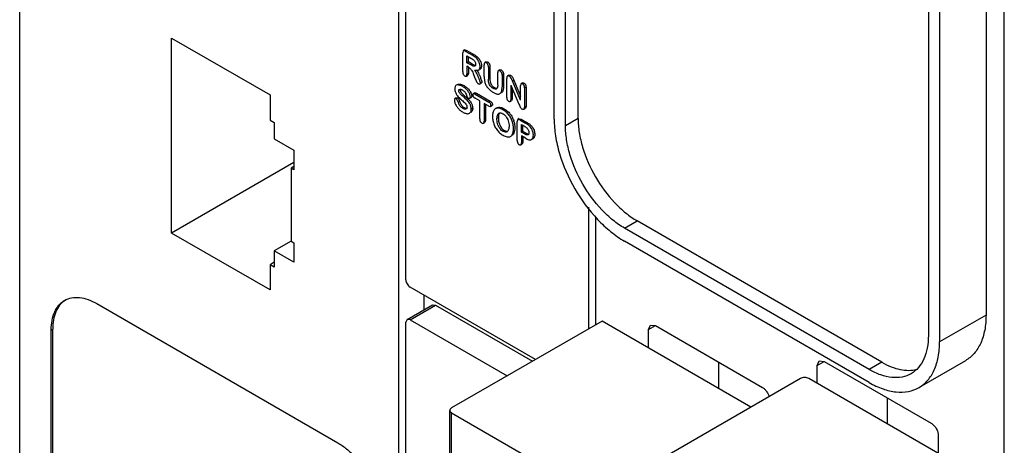
# Model space of a CAD drawing. Units: millimetres. Extents: x 15 to 114, y 24 to 155.
# Drawn here: x 15 to 64, y 65 to 86 of the extents above; entities that cross this region are included whole.
import ezdxf

# ---------------------------------------------------------------- set-up
doc = ezdxf.new("R2010")
doc.units = ezdxf.units.MM
doc.header["$LTSCALE"] = 11.648099
doc.layers.get('0').update_dxf_attribs({"linetype": 'CONTINUOUS'})

msp = doc.modelspace()

# ---------------------------------------------------------------- linework, layer by layer
at = {"color": 7, "linetype": 'Continuous'}
for p, q in [((14.658, 53.205), (14.658, 125.66)), ((33.714, 48.628), (33.714, 110.273)), ((34.07, 73.37), (34.07, 104.639)), ((41.528, 81.43), (41.528, 103.069)), ((42.73, 81.471), (42.73, 103.11)), ((42.094, 81.104), (42.094, 102.742)), ((64.156, 24.628), (64.156, 97.083)), ((63.236, 93.23), (63.236, 71.592)), ((60.337, 92.21), (60.337, 70.571)), ((60.903, 91.883), (60.903, 70.245)), ((22.295, 75.715), (22.295, 85.513)), ((22.295, 85.513), (27.244, 82.656)), ((36.958, 84.874), (36.927, 84.775)), ((36.927, 83.824), (36.927, 84.775)), ((37.029, 84.915), (36.958, 84.875)), ((37.06, 84.852), (36.958, 84.874)), ((37.029, 84.915), (37.131, 84.893)), ((37.06, 84.852), (37.131, 84.893)), ((37.06, 84.852), (37.413, 84.648)), ((37.131, 84.893), (37.484, 84.689)), ((37.484, 84.689), (37.413, 84.648)), ((37.144, 84.275), (37.144, 84.616)), ((37.144, 84.616), (37.344, 84.5)), ((37.144, 84.275), (37.215, 84.316)), ((37.338, 84.163), (37.144, 84.275)), ((37.215, 84.316), (37.215, 84.575)), ((37.409, 84.204), (37.215, 84.316)), ((37.409, 84.204), (37.338, 84.163)), ((37.417, 84.122), (37.488, 84.163)), ((38.006, 83.58), (38.006, 84.175)), ((38.11, 84.313), (38.039, 84.273)), ((37.144, 84.096), (37.144, 83.698)), ((37.22, 84.052), (37.144, 84.096)), ((37.215, 83.739), (37.144, 83.698)), ((37.215, 83.739), (37.182, 83.641)), ((37.215, 84.052), (37.215, 83.739)), ((37.474, 83.681), (37.561, 83.464)), ((37.566, 84.139), (37.495, 84.098)), ((37.546, 84.105), (37.495, 84.098)), ((37.527, 83.904), (37.721, 83.897)), ((38.223, 84.05), (38.294, 84.091)), ((38.223, 84.05), (38.223, 83.441)), ((38.294, 84.091), (38.294, 83.482)), ((38.69, 83.167), (38.69, 83.78)), ((38.793, 83.919), (38.722, 83.878)), ((38.907, 83.655), (38.978, 83.696)), ((38.907, 83.655), (38.907, 83.06)), ((38.978, 83.696), (38.978, 83.101)), ((37.112, 83.6), (37.182, 83.641)), ((37.793, 83.205), (37.864, 83.246)), ((38.294, 83.482), (38.223, 83.441)), ((39.145, 82.534), (39.145, 83.488)), ((39.252, 83.646), (39.182, 83.605)), ((39.425, 83.358), (39.496, 83.399)), ((39.842, 82.388), (39.425, 83.358)), ((39.496, 83.399), (39.842, 82.593)), ((39.943, 83.258), (39.872, 83.217)), ((37.535, 82.756), (37.465, 82.715)), ((37.549, 82.698), (37.62, 82.739)), ((37.549, 82.698), (38.239, 82.3)), ((37.62, 82.739), (38.31, 82.34)), ((38.978, 83.101), (38.907, 83.06)), ((39.348, 83.141), (39.348, 82.416)), ((39.348, 83.141), (39.755, 82.186)), ((39.419, 82.975), (39.419, 82.457)), ((39.842, 82.388), (39.842, 83.124)), ((40.042, 83.008), (40.112, 83.049)), ((40.042, 83.008), (40.042, 82.035)), ((40.112, 83.049), (40.112, 82.076)), ((27.244, 82.656), (27.244, 81.39)), ((36.606, 82.508), (36.536, 82.467)), ((37.283, 82.488), (37.353, 82.529)), ((37.786, 82.355), (37.549, 82.491)), ((37.786, 81.456), (37.786, 82.355)), ((38.002, 82.23), (38.002, 81.331)), ((38.239, 82.093), (38.002, 82.23)), ((38.073, 82.189), (38.073, 81.372)), ((38.31, 82.34), (38.239, 82.3)), ((39.317, 82.324), (39.388, 82.365)), ((39.419, 82.457), (39.348, 82.416)), ((39.419, 82.457), (39.387, 82.365)), ((37.359, 81.942), (37.43, 81.983)), ((38.239, 82.093), (38.325, 82.076)), ((38.325, 82.075), (38.396, 82.116)), ((38.95, 81.91), (39.021, 81.951)), ((39.994, 81.942), (40.065, 81.983)), ((40.112, 82.076), (40.042, 82.035)), ((40.112, 82.076), (40.065, 81.983)), ((27.244, 81.39), (27.457, 81.268)), ((27.457, 81.268), (27.457, 80.451)), ((37.97, 81.232), (38.04, 81.273)), ((38.073, 81.372), (38.002, 81.331)), ((38.073, 81.372), (38.04, 81.274)), ((38.65, 81.488), (38.721, 81.528)), ((39.696, 81.422), (39.664, 81.323)), ((39.664, 80.37), (39.664, 81.323)), ((39.767, 81.463), (39.696, 81.422)), ((39.802, 81.398), (39.696, 81.422)), ((39.767, 81.462), (39.872, 81.438)), ((39.802, 81.398), (39.872, 81.438)), ((39.802, 81.398), (40.08, 81.237)), ((39.872, 81.438), (40.151, 81.278)), ((40.151, 81.278), (40.08, 81.237)), ((42.73, 81.471), (42.094, 81.104)), ((39.881, 80.785), (39.881, 81.163)), ((39.881, 81.163), (40.027, 81.079)), ((39.881, 80.785), (39.952, 80.826)), ((40.027, 80.701), (39.881, 80.785)), ((39.952, 80.826), (39.952, 81.123)), ((40.098, 80.742), (39.952, 80.826)), ((40.098, 80.742), (40.027, 80.701)), ((40.108, 80.66), (40.179, 80.701)), ((27.457, 80.451), (28.446, 79.879)), ((39.847, 80.149), (39.918, 80.19)), ((39.881, 80.596), (39.881, 80.246)), ((40.08, 80.482), (39.881, 80.596)), ((39.952, 80.287), (39.881, 80.246)), ((39.952, 80.287), (39.918, 80.19)), ((39.952, 80.556), (39.952, 80.287)), ((40.218, 80.662), (40.186, 80.643)), ((40.223, 80.653), (40.186, 80.643)), ((28.446, 79.879), (28.446, 78.9)), ((28.446, 79.267), (22.295, 75.715)), ((28.446, 79.063), (28.305, 78.981)), ((28.305, 78.981), (28.305, 75.307)), ((28.446, 78.9), (28.305, 78.981)), ((43.259, 77.009), (43.259, 70.909)), ((43.61, 76.534), (43.61, 71.112)), ((45.063, 75.961), (45.7, 76.328)), ((58.004, 69.224), (45.7, 76.328)), ((57.368, 68.857), (45.063, 75.961)), ((27.244, 72.858), (22.295, 75.715)), ((28.305, 75.307), (27.457, 74.817)), ((28.305, 75.307), (28.446, 75.225)), ((57.368, 68.204), (45.063, 75.308)), ((27.457, 74.817), (27.457, 74.001)), ((28.446, 74.246), (27.457, 74.817)), ((28.446, 75.225), (28.446, 74.246)), ((27.457, 74.246), (27.244, 74.123)), ((27.244, 74.123), (27.244, 72.858)), ((27.457, 74.001), (27.244, 74.123)), ((40.583, 69.365), (34.282, 73.002)), ((34.987, 71.872), (34.987, 72.595)), ((18.543, 72.17), (30.643, 65.184)), ((34.132, 71.378), (35.405, 72.113)), ((34.282, 71.364), (35.555, 72.098)), ((35.405, 72.113), (35.555, 72.098)), ((35.555, 72.098), (40.436, 69.28)), ((34.132, 71.378), (34.07, 71.241)), ((34.282, 71.364), (34.132, 71.378)), ((34.282, 71.364), (39.164, 68.545)), ((43.932, 71.298), (36.366, 66.93)), ((51.42, 66.975), (43.932, 71.298)), ((63.236, 71.592), (60.903, 70.245)), ((16.245, 70.843), (16.316, 70.884)), ((16.245, 55.239), (16.245, 70.843)), ((16.316, 55.28), (16.316, 70.884)), ((34.07, 48.504), (34.07, 71.241)), ((46.263, 70.863), (46.366, 71.092)), ((46.263, 70.863), (46.616, 71.067)), ((46.263, 69.953), (46.263, 70.863)), ((46.366, 71.092), (46.616, 71.067)), ((46.616, 71.067), (51.996, 67.961)), ((62.201, 69.303), (59.868, 67.956)), ((49.798, 67.912), (49.798, 69.23)), ((54.748, 69.067), (54.851, 69.295)), ((54.748, 69.067), (55.101, 69.271)), ((54.748, 68.165), (54.748, 69.067)), ((54.851, 69.295), (55.101, 69.271)), ((55.101, 69.271), (60.482, 66.164)), ((58.004, 69.224), (57.368, 68.857)), ((53.902, 68.408), (44.569, 63.019)), ((62.458, 63.713), (54.327, 68.408)), ((58.283, 66.124), (58.283, 67.434)), ((36.278, 35.054), (36.278, 66.808)), ((36.366, 66.685), (39.866, 64.664)), ((36.366, 34.931), (36.366, 66.685)), ((60.835, 65.552), (60.835, 64.65))]:
    msp.add_line(p, q, dxfattribs=at)
for centre, radius, start, end in [((37.598, 84.368), 0.231, 258.7887, 262.1634), ((36.685, 83.232), 1.16, 29.9934, 32.7891), ((38.751, 81.831), 0.203, 114.3751, 120.0003), ((38.359, 81), 1.191, 14.112, 18.1197)]:
    msp.add_arc(centre, radius, start, end, dxfattribs=at)
for points, knots in [([(37.721, 83.897), (37.745, 83.911), (37.785, 83.961), (37.805, 84.06), (37.796, 84.175), (37.758, 84.297), (37.695, 84.414), (37.61, 84.514), (37.514, 84.59), (37.446, 84.63), (37.413, 84.648)], [0, 0, 0, 0, 0.088033, 0.194065, 0.319558, 0.459141, 0.604366, 0.74575, 0.877361, 1, 1, 1, 1]), ([(37.484, 84.689), (37.527, 84.664), (37.617, 84.611), (37.737, 84.498), (37.825, 84.352), (37.859, 84.241), (37.867, 84.186)], [0, 0, 0, 0, 0.227793, 0.4786, 0.74489, 1, 1, 1, 1]), ([(37.417, 84.122), (37.411, 84.125), (37.384, 84.138), (37.358, 84.152), (37.338, 84.163)], [0, 0, 0, 0, 0.244714, 1, 1, 1, 1]), ([(37.344, 84.5), (37.38, 84.479), (37.437, 84.449), (37.503, 84.389), (37.544, 84.331), (37.573, 84.266), (37.581, 84.209), (37.579, 84.168), (37.572, 84.135), (37.558, 84.113), (37.546, 84.105)], [0, 0, 0, 0, 0.246073, 0.380172, 0.524877, 0.667078, 0.799305, 0.859189, 0.912632, 1, 1, 1, 1]), ([(37.409, 84.204), (37.416, 84.2), (37.441, 84.185), (37.468, 84.172), (37.488, 84.163)], [0, 0, 0, 0, 0.255326, 1, 1, 1, 1]), ([(37.488, 84.163), (37.493, 84.16), (37.514, 84.151), (37.536, 84.144), (37.553, 84.141)], [0, 0, 0, 0, 0.261878, 1, 1, 1, 1]), ([(37.867, 84.186), (37.87, 84.159), (37.873, 84.108), (37.863, 84.036), (37.838, 83.976), (37.808, 83.947), (37.792, 83.938)], [0, 0, 0, 0, 0.297132, 0.562252, 0.793879, 1, 1, 1, 1]), ([(38.039, 84.273), (38.033, 84.269), (38.017, 84.254), (38.008, 84.218), (38.006, 84.19), (38.006, 84.175)], [0, 0, 0, 0, 0.209361, 0.575139, 1, 1, 1, 1]), ([(38.223, 84.05), (38.223, 84.109), (38.203, 84.213), (38.079, 84.296), (38.039, 84.273)], [0, 0, 0, 0, 0.559987, 1, 1, 1, 1]), ([(38.124, 84.319), (38.144, 84.323), (38.181, 84.311), (38.219, 84.282), (38.248, 84.25), (38.271, 84.212), (38.29, 84.159), (38.294, 84.117), (38.294, 84.091)], [0, 0, 0, 0, 0.197958, 0.32553, 0.4652, 0.607362, 0.74525, 1, 1, 1, 1]), ([(36.927, 83.824), (36.927, 83.795), (36.931, 83.75), (36.953, 83.693), (36.98, 83.654), (37.013, 83.622), (37.047, 83.6), (37.081, 83.59), (37.103, 83.595), (37.112, 83.6)], [0, 0, 0, 0, 0.260641, 0.401858, 0.547022, 0.68667, 0.810187, 0.913007, 1, 1, 1, 1]), ([(37.112, 83.6), (37.118, 83.603), (37.134, 83.619), (37.143, 83.655), (37.144, 83.683), (37.144, 83.698)], [0, 0, 0, 0, 0.208573, 0.574964, 1, 1, 1, 1]), ([(37.22, 84.052), (37.234, 84.043), (37.264, 84.025), (37.306, 83.991), (37.343, 83.947), (37.387, 83.881), (37.431, 83.792), (37.46, 83.718), (37.474, 83.681)], [0, 0, 0, 0, 0.10983, 0.227369, 0.353536, 0.482751, 0.743104, 1, 1, 1, 1]), ([(37.495, 84.098), (37.489, 84.099), (37.462, 84.104), (37.436, 84.113), (37.417, 84.122)], [0, 0, 0, 0, 0.236321, 1, 1, 1, 1]), ([(37.59, 83.817), (37.585, 83.825), (37.565, 83.855), (37.544, 83.884), (37.527, 83.904)], [0, 0, 0, 0, 0.253835, 1, 1, 1, 1]), ([(37.793, 83.205), (37.8, 83.21), (37.814, 83.226), (37.82, 83.258), (37.815, 83.295), (37.803, 83.334), (37.789, 83.375), (37.77, 83.429), (37.745, 83.497), (37.713, 83.578), (37.665, 83.687), (37.622, 83.767), (37.59, 83.817)], [0, 0, 0, 0, 0.039518, 0.086829, 0.143824, 0.207062, 0.271492, 0.336057, 0.465671, 0.596562, 0.729697, 1, 1, 1, 1]), ([(37.746, 83.703), (37.754, 83.686), (37.785, 83.618), (37.812, 83.549), (37.831, 83.496)], [0, 0, 0, 0, 0.25407, 1, 1, 1, 1]), ([(38.722, 83.878), (38.716, 83.874), (38.701, 83.859), (38.692, 83.823), (38.69, 83.795), (38.69, 83.78)], [0, 0, 0, 0, 0.208518, 0.574842, 1, 1, 1, 1]), ([(38.907, 83.655), (38.907, 83.684), (38.902, 83.729), (38.88, 83.785), (38.853, 83.824), (38.821, 83.856), (38.786, 83.878), (38.752, 83.888), (38.731, 83.883), (38.722, 83.878)], [0, 0, 0, 0, 0.261153, 0.402951, 0.548054, 0.687195, 0.810369, 0.913072, 1, 1, 1, 1]), ([(38.806, 83.924), (38.827, 83.929), (38.863, 83.917), (38.902, 83.888), (38.931, 83.856), (38.954, 83.818), (38.974, 83.764), (38.978, 83.723), (38.978, 83.696)], [0, 0, 0, 0, 0.197142, 0.324388, 0.463845, 0.606201, 0.744597, 1, 1, 1, 1]), ([(39.252, 83.646), (39.257, 83.648), (39.28, 83.657), (39.306, 83.653), (39.324, 83.646)], [0, 0, 0, 0, 0.226367, 1, 1, 1, 1]), ([(37.283, 82.488), (37.294, 82.495), (37.312, 82.521), (37.314, 82.571), (37.304, 82.63), (37.281, 82.694), (37.249, 82.761), (37.192, 82.852), (37.103, 82.956), (36.975, 83.053), (36.863, 83.116), (36.773, 83.148), (36.696, 83.163), (36.637, 83.158), (36.607, 83.141)], [0, 0, 0, 0, 0.035496, 0.080632, 0.135612, 0.198665, 0.267873, 0.341307, 0.492894, 0.642436, 0.783254, 0.846782, 0.904121, 1, 1, 1, 1]), ([(36.677, 83.181), (36.682, 83.184), (36.703, 83.195), (36.727, 83.199), (36.745, 83.2)], [0, 0, 0, 0, 0.240996, 1, 1, 1, 1]), ([(36.745, 83.2), (36.77, 83.201), (36.826, 83.195), (36.942, 83.155), (37.026, 83.105), (37.081, 83.066)], [0, 0, 0, 0, 0.209416, 0.450695, 1, 1, 1, 1]), ([(37.561, 83.464), (37.574, 83.432), (37.599, 83.366), (37.638, 83.287), (37.684, 83.236), (37.728, 83.204), (37.773, 83.194), (37.793, 83.205)], [0, 0, 0, 0, 0.277938, 0.559794, 0.694889, 0.816736, 1, 1, 1, 1]), ([(37.831, 83.496), (37.842, 83.468), (37.857, 83.426), (37.876, 83.369), (37.884, 83.341), (37.887, 83.326)], [0, 0, 0, 0, 0.50456, 0.756012, 1, 1, 1, 1]), ([(37.887, 83.326), (37.89, 83.31), (37.892, 83.28), (37.874, 83.253), (37.864, 83.246)], [0, 0, 0, 0, 0.56726, 1, 1, 1, 1]), ([(38.006, 83.58), (38.006, 83.524), (38.012, 83.408), (38.045, 83.262), (38.093, 83.147), (38.159, 83.037), (38.262, 82.922), (38.381, 82.832), (38.477, 82.775), (38.547, 82.738), (38.615, 82.711), (38.681, 82.695), (38.743, 82.697), (38.781, 82.711), (38.798, 82.72)], [0, 0, 0, 0, 0.12682, 0.263673, 0.335854, 0.408551, 0.551504, 0.68271, 0.744602, 0.804488, 0.860451, 0.911186, 0.956994, 1, 1, 1, 1]), ([(38.633, 82.957), (38.614, 82.946), (38.564, 82.943), (38.49, 82.965), (38.412, 83.009), (38.337, 83.073), (38.279, 83.159), (38.241, 83.254), (38.225, 83.35), (38.224, 83.412), (38.223, 83.441)], [0, 0, 0, 0, 0.088186, 0.195541, 0.319551, 0.453914, 0.599804, 0.745036, 0.876649, 1, 1, 1, 1]), ([(38.294, 83.482), (38.294, 83.455), (38.295, 83.399), (38.307, 83.313), (38.338, 83.225), (38.399, 83.118), (38.492, 83.04), (38.589, 82.995), (38.638, 82.986), (38.66, 82.987)], [0, 0, 0, 0, 0.119539, 0.245711, 0.384435, 0.527834, 0.787445, 0.901887, 1, 1, 1, 1]), ([(38.69, 83.167), (38.69, 83.145), (38.689, 83.103), (38.681, 83.031), (38.661, 82.973), (38.633, 82.957)], [0, 0, 0, 0, 0.287281, 0.562108, 1, 1, 1, 1]), ([(39.182, 83.605), (39.166, 83.596), (39.144, 83.554), (39.145, 83.512), (39.145, 83.488)], [0, 0, 0, 0, 0.43983, 1, 1, 1, 1]), ([(39.425, 83.358), (39.418, 83.374), (39.404, 83.407), (39.377, 83.474), (39.343, 83.538), (39.293, 83.585), (39.246, 83.612), (39.202, 83.616), (39.182, 83.605)], [0, 0, 0, 0, 0.141176, 0.28253, 0.568052, 0.70029, 0.818101, 1, 1, 1, 1]), ([(39.324, 83.646), (39.345, 83.638), (39.387, 83.609), (39.433, 83.546), (39.465, 83.473), (39.485, 83.423), (39.496, 83.399)], [0, 0, 0, 0, 0.223211, 0.479003, 0.741532, 1, 1, 1, 1]), ([(39.872, 83.217), (39.866, 83.214), (39.852, 83.199), (39.843, 83.165), (39.842, 83.138), (39.842, 83.124)], [0, 0, 0, 0, 0.207673, 0.575252, 1, 1, 1, 1]), ([(40.042, 83.008), (40.041, 83.035), (40.037, 83.091), (40.004, 83.156), (39.964, 83.196), (39.932, 83.217), (39.9, 83.226), (39.88, 83.222), (39.872, 83.217)], [0, 0, 0, 0, 0.25802, 0.544412, 0.684945, 0.809135, 0.912705, 1, 1, 1, 1]), ([(39.955, 83.263), (39.974, 83.267), (40.008, 83.256), (40.044, 83.228), (40.071, 83.198), (40.092, 83.162), (40.109, 83.112), (40.112, 83.074), (40.112, 83.049)], [0, 0, 0, 0, 0.198158, 0.326341, 0.46688, 0.609861, 0.748025, 1, 1, 1, 1]), ([(36.607, 83.141), (36.591, 83.132), (36.563, 83.105), (36.538, 83.049), (36.527, 82.983), (36.531, 82.881), (36.569, 82.748), (36.63, 82.653), (36.666, 82.609)], [0, 0, 0, 0, 0.091472, 0.192047, 0.305303, 0.431073, 0.708423, 1, 1, 1, 1]), ([(37.149, 82.389), (37.099, 82.441), (37.017, 82.514), (36.909, 82.607), (36.836, 82.672), (36.777, 82.74), (36.741, 82.8), (36.729, 82.852), (36.729, 82.886), (36.739, 82.916), (36.752, 82.93), (36.76, 82.934)], [0, 0, 0, 0, 0.299728, 0.452883, 0.587806, 0.704884, 0.822286, 0.875191, 0.922132, 0.962984, 1, 1, 1, 1]), ([(36.76, 82.934), (36.782, 82.947), (36.828, 82.943), (36.882, 82.924), (36.928, 82.901), (36.973, 82.871), (37.028, 82.821), (37.081, 82.744), (37.118, 82.642), (37.151, 82.55), (37.208, 82.487), (37.265, 82.478), (37.283, 82.488)], [0, 0, 0, 0, 0.100557, 0.163783, 0.232481, 0.304171, 0.377799, 0.527687, 0.672985, 0.80752, 0.916435, 1, 1, 1, 1]), ([(36.802, 82.928), (36.794, 82.887), (36.821, 82.817), (36.876, 82.747), (36.911, 82.712), (36.928, 82.695)], [0, 0, 0, 0, 0.46634, 0.731996, 1, 1, 1, 1]), ([(36.928, 82.695), (36.935, 82.688), (36.966, 82.66), (36.998, 82.632), (37.023, 82.611)], [0, 0, 0, 0, 0.232344, 1, 1, 1, 1]), ([(37.081, 83.066), (37.133, 83.028), (37.228, 82.943), (37.301, 82.836), (37.329, 82.78)], [0, 0, 0, 0, 0.504606, 1, 1, 1, 1]), ([(37.329, 82.78), (37.335, 82.77), (37.354, 82.73), (37.369, 82.688), (37.376, 82.657)], [0, 0, 0, 0, 0.267382, 1, 1, 1, 1]), ([(37.465, 82.715), (37.454, 82.709), (37.442, 82.69), (37.439, 82.662), (37.441, 82.626), (37.456, 82.581), (37.479, 82.549), (37.492, 82.534)], [0, 0, 0, 0, 0.181394, 0.294644, 0.422983, 0.707794, 1, 1, 1, 1]), ([(37.549, 82.698), (37.542, 82.702), (37.524, 82.712), (37.496, 82.723), (37.473, 82.72), (37.465, 82.715)], [0, 0, 0, 0, 0.287583, 0.679142, 1, 1, 1, 1]), ([(37.535, 82.756), (37.542, 82.759), (37.552, 82.762), (37.562, 82.761), (37.564, 82.761)], [0, 0, 0, 0, 0.732628, 1, 1, 1, 1]), ([(37.564, 82.761), (37.569, 82.76), (37.589, 82.756), (37.607, 82.746), (37.62, 82.739)], [0, 0, 0, 0, 0.228494, 1, 1, 1, 1]), ([(38.798, 82.72), (38.82, 82.733), (38.861, 82.773), (38.893, 82.857), (38.906, 82.954), (38.907, 83.024), (38.907, 83.06)], [0, 0, 0, 0, 0.207836, 0.440989, 0.709814, 1, 1, 1, 1]), ([(38.978, 83.101), (38.978, 83.065), (38.976, 82.995), (38.964, 82.898), (38.932, 82.814), (38.891, 82.774), (38.868, 82.761)], [0, 0, 0, 0, 0.290186, 0.559011, 0.792164, 1, 1, 1, 1]), ([(36.536, 82.467), (36.522, 82.46), (36.51, 82.433), (36.507, 82.397), (36.51, 82.35), (36.526, 82.286), (36.555, 82.209), (36.594, 82.131), (36.657, 82.032), (36.752, 81.922), (36.885, 81.817), (37.003, 81.755), (37.096, 81.725), (37.16, 81.712), (37.218, 81.712), (37.253, 81.724), (37.268, 81.733)], [0, 0, 0, 0, 0.0388, 0.063873, 0.092235, 0.156634, 0.227137, 0.300337, 0.374164, 0.521176, 0.663635, 0.795317, 0.854918, 0.909051, 0.956926, 1, 1, 1, 1]), ([(37.104, 81.952), (37.08, 81.939), (37.031, 81.939), (36.971, 81.959), (36.903, 81.995), (36.839, 82.045), (36.786, 82.106), (36.745, 82.176), (36.714, 82.271), (36.684, 82.365), (36.646, 82.429), (36.608, 82.461), (36.571, 82.474), (36.545, 82.473), (36.536, 82.467)], [0, 0, 0, 0, 0.097316, 0.157867, 0.224823, 0.368828, 0.441116, 0.511702, 0.653239, 0.793649, 0.859226, 0.915437, 0.962465, 1, 1, 1, 1]), ([(36.606, 82.508), (36.618, 82.515), (36.65, 82.514), (36.677, 82.501), (36.691, 82.491)], [0, 0, 0, 0, 0.435353, 1, 1, 1, 1]), ([(36.666, 82.609), (36.717, 82.545), (36.806, 82.46), (36.928, 82.355), (37.016, 82.279), (37.093, 82.199), (37.133, 82.12), (37.146, 82.055), (37.145, 82.012), (37.132, 81.975), (37.114, 81.958), (37.104, 81.952)], [0, 0, 0, 0, 0.284566, 0.426907, 0.563228, 0.689967, 0.810002, 0.867062, 0.917588, 0.960807, 1, 1, 1, 1]), ([(36.691, 82.491), (36.712, 82.475), (36.745, 82.427), (36.765, 82.375), (36.774, 82.346)], [0, 0, 0, 0, 0.471376, 1, 1, 1, 1]), ([(36.809, 82.243), (36.819, 82.215), (36.836, 82.179), (36.859, 82.146), (36.865, 82.138)], [0, 0, 0, 0, 0.746842, 1, 1, 1, 1]), ([(37.023, 82.611), (37.044, 82.593), (37.129, 82.519), (37.211, 82.443), (37.266, 82.38)], [0, 0, 0, 0, 0.254909, 1, 1, 1, 1]), ([(37.359, 81.942), (37.357, 81.982), (37.35, 82.043), (37.33, 82.123), (37.297, 82.203), (37.237, 82.293), (37.179, 82.358), (37.149, 82.389)], [0, 0, 0, 0, 0.235524, 0.36209, 0.489129, 0.745051, 1, 1, 1, 1]), ([(37.38, 82.569), (37.379, 82.565), (37.375, 82.549), (37.364, 82.535), (37.353, 82.529)], [0, 0, 0, 0, 0.277646, 1, 1, 1, 1]), ([(37.375, 82.222), (37.384, 82.203), (37.416, 82.126), (37.427, 82.043), (37.43, 81.983)], [0, 0, 0, 0, 0.260145, 1, 1, 1, 1]), ([(37.376, 82.657), (37.378, 82.649), (37.384, 82.62), (37.385, 82.59), (37.38, 82.569)], [0, 0, 0, 0, 0.278734, 1, 1, 1, 1]), ([(37.492, 82.534), (37.497, 82.53), (37.514, 82.513), (37.534, 82.5), (37.549, 82.491)], [0, 0, 0, 0, 0.264321, 1, 1, 1, 1]), ([(38.325, 82.075), (38.332, 82.079), (38.345, 82.093), (38.351, 82.122), (38.35, 82.156), (38.336, 82.204), (38.301, 82.259), (38.26, 82.288), (38.239, 82.3)], [0, 0, 0, 0, 0.086975, 0.190927, 0.315263, 0.454724, 0.741075, 1, 1, 1, 1]), ([(38.31, 82.34), (38.33, 82.329), (38.371, 82.3), (38.398, 82.258), (38.408, 82.234)], [0, 0, 0, 0, 0.474744, 1, 1, 1, 1]), ([(38.408, 82.234), (38.413, 82.222), (38.42, 82.198), (38.422, 82.164), (38.416, 82.135), (38.403, 82.12), (38.396, 82.116)], [0, 0, 0, 0, 0.306705, 0.580655, 0.809407, 1, 1, 1, 1]), ([(39.145, 82.534), (39.145, 82.507), (39.151, 82.45), (39.184, 82.386), (39.225, 82.345), (39.263, 82.32), (39.3, 82.315), (39.317, 82.324)], [0, 0, 0, 0, 0.260065, 0.548938, 0.6898, 0.813498, 1, 1, 1, 1]), ([(39.317, 82.324), (39.33, 82.331), (39.346, 82.365), (39.348, 82.398), (39.348, 82.416)], [0, 0, 0, 0, 0.442894, 1, 1, 1, 1]), ([(39.755, 82.186), (39.769, 82.154), (39.797, 82.089), (39.841, 82.013), (39.886, 81.963), (39.924, 81.939), (39.962, 81.93), (39.985, 81.936), (39.994, 81.942)], [0, 0, 0, 0, 0.280871, 0.562232, 0.697164, 0.814503, 0.913104, 1, 1, 1, 1]), ([(36.865, 82.138), (36.901, 82.092), (36.968, 82.036), (37.065, 81.989), (37.114, 81.98), (37.136, 81.982)], [0, 0, 0, 0, 0.545184, 0.79211, 1, 1, 1, 1]), ([(37.268, 81.733), (37.283, 81.741), (37.311, 81.766), (37.337, 81.815), (37.359, 81.873), (37.36, 81.918), (37.359, 81.942)], [0, 0, 0, 0, 0.218601, 0.452249, 0.693533, 1, 1, 1, 1]), ([(37.43, 81.983), (37.431, 81.958), (37.43, 81.914), (37.408, 81.856), (37.381, 81.807), (37.354, 81.782), (37.339, 81.774)], [0, 0, 0, 0, 0.306467, 0.547751, 0.781399, 1, 1, 1, 1]), ([(38.579, 81.967), (38.56, 81.956), (38.525, 81.928), (38.485, 81.869), (38.456, 81.798), (38.431, 81.683), (38.424, 81.519), (38.452, 81.313), (38.521, 81.105), (38.63, 80.911), (38.778, 80.748), (38.896, 80.663), (38.956, 80.628)], [0, 0, 0, 0, 0.040915, 0.08477, 0.133494, 0.187571, 0.309162, 0.443309, 0.583422, 0.725252, 0.866175, 1, 1, 1, 1]), ([(38.846, 81.961), (38.822, 81.971), (38.773, 81.986), (38.702, 81.997), (38.635, 81.992), (38.596, 81.977), (38.579, 81.967)], [0, 0, 0, 0, 0.288427, 0.548551, 0.782165, 1, 1, 1, 1]), ([(38.65, 81.488), (38.652, 81.516), (38.658, 81.579), (38.683, 81.67), (38.727, 81.722), (38.752, 81.736)], [0, 0, 0, 0, 0.301995, 0.68663, 1, 1, 1, 1]), ([(38.667, 82.017), (38.69, 82.027), (38.745, 82.04), (38.833, 82.031), (38.927, 82.001), (38.989, 81.969), (39.021, 81.951)], [0, 0, 0, 0, 0.206605, 0.439629, 0.705295, 1, 1, 1, 1]), ([(38.775, 81.733), (38.771, 81.727), (38.753, 81.698), (38.742, 81.666), (38.736, 81.641)], [0, 0, 0, 0, 0.230594, 1, 1, 1, 1]), ([(38.752, 81.736), (38.763, 81.743), (38.788, 81.752), (38.83, 81.754), (38.874, 81.745), (38.939, 81.721), (39.019, 81.669), (39.104, 81.582), (39.175, 81.474), (39.225, 81.353), (39.254, 81.225), (39.259, 81.139), (39.259, 81.096)], [0, 0, 0, 0, 0.04138, 0.084759, 0.133083, 0.186761, 0.307412, 0.43944, 0.578365, 0.720318, 0.862114, 1, 1, 1, 1]), ([(38.95, 81.91), (38.942, 81.915), (38.908, 81.934), (38.873, 81.951), (38.846, 81.961)], [0, 0, 0, 0, 0.258559, 1, 1, 1, 1]), ([(39.33, 80.572), (39.349, 80.583), (39.384, 80.612), (39.424, 80.672), (39.452, 80.744), (39.478, 80.86), (39.484, 81.024), (39.454, 81.231), (39.387, 81.439), (39.275, 81.632), (39.126, 81.79), (39.01, 81.876), (38.95, 81.91)], [0, 0, 0, 0, 0.041402, 0.085869, 0.135084, 0.189436, 0.311521, 0.446167, 0.586373, 0.727703, 0.867901, 1, 1, 1, 1]), ([(39.021, 81.951), (39.073, 81.921), (39.175, 81.848), (39.31, 81.714), (39.42, 81.553), (39.471, 81.432), (39.491, 81.371)], [0, 0, 0, 0, 0.23744, 0.48961, 0.745039, 1, 1, 1, 1]), ([(39.994, 81.942), (40.002, 81.946), (40.029, 81.969), (40.042, 82.008), (40.042, 82.035)], [0, 0, 0, 0, 0.228561, 1, 1, 1, 1]), ([(37.786, 81.456), (37.787, 81.397), (37.807, 81.294), (37.929, 81.209), (37.97, 81.232)], [0, 0, 0, 0, 0.560554, 1, 1, 1, 1]), ([(37.97, 81.232), (37.976, 81.236), (37.992, 81.251), (38.001, 81.287), (38.002, 81.316), (38.002, 81.331)], [0, 0, 0, 0, 0.209426, 0.575331, 1, 1, 1, 1]), ([(39.158, 80.804), (39.107, 80.775), (39.015, 80.793), (38.932, 80.84), (38.866, 80.888), (38.793, 80.968), (38.723, 81.084), (38.675, 81.215), (38.651, 81.351), (38.648, 81.443), (38.65, 81.488)], [0, 0, 0, 0, 0.181396, 0.238853, 0.300602, 0.432699, 0.57306, 0.717394, 0.861449, 1, 1, 1, 1]), ([(38.721, 81.528), (38.718, 81.464), (38.726, 81.333), (38.795, 81.092), (38.918, 80.93), (39.022, 80.87)], [0, 0, 0, 0, 0.255679, 0.519728, 1, 1, 1, 1]), ([(38.736, 81.641), (38.734, 81.633), (38.726, 81.595), (38.722, 81.557), (38.721, 81.528)], [0, 0, 0, 0, 0.234892, 1, 1, 1, 1]), ([(39.514, 81.291), (39.518, 81.274), (39.534, 81.206), (39.543, 81.138), (39.547, 81.087)], [0, 0, 0, 0, 0.255037, 1, 1, 1, 1]), ([(40.389, 80.411), (40.415, 80.426), (40.457, 80.481), (40.484, 80.586), (40.482, 80.711), (40.439, 80.891), (40.334, 81.056), (40.192, 81.172), (40.117, 81.216), (40.08, 81.237)], [0, 0, 0, 0, 0.088402, 0.194273, 0.318003, 0.456378, 0.741923, 0.874973, 1, 1, 1, 1]), ([(40.151, 81.278), (40.158, 81.273), (40.189, 81.256), (40.219, 81.237), (40.242, 81.223)], [0, 0, 0, 0, 0.246193, 1, 1, 1, 1]), ([(40.242, 81.223), (40.249, 81.218), (40.278, 81.198), (40.306, 81.177), (40.326, 81.159)], [0, 0, 0, 0, 0.245072, 1, 1, 1, 1]), ([(41.528, 81.43), (41.528, 81.151), (41.579, 80.569), (41.857, 79.376), (42.242, 78.502), (42.563, 77.946)], [0, 0, 0, 0, 0.228513, 0.475075, 1, 1, 1, 1]), ([(42.73, 81.471), (42.73, 81.237), (42.773, 80.748), (43.006, 79.746), (43.33, 79.012), (43.6, 78.545)], [0, 0, 0, 0, 0.228512, 0.475074, 1, 1, 1, 1]), ([(39.022, 80.87), (39.033, 80.864), (39.074, 80.843), (39.119, 80.829), (39.153, 80.828)], [0, 0, 0, 0, 0.272621, 1, 1, 1, 1]), ([(39.259, 81.096), (39.258, 81.064), (39.254, 81.003), (39.234, 80.901), (39.197, 80.826), (39.158, 80.804)], [0, 0, 0, 0, 0.300197, 0.573787, 1, 1, 1, 1]), ([(39.547, 81.087), (39.551, 81.035), (39.552, 80.936), (39.53, 80.799), (39.485, 80.686), (39.431, 80.63), (39.401, 80.613)], [0, 0, 0, 0, 0.30051, 0.569228, 0.799984, 1, 1, 1, 1]), ([(40.027, 81.079), (40.035, 81.075), (40.064, 81.058), (40.092, 81.04), (40.112, 81.026)], [0, 0, 0, 0, 0.244852, 1, 1, 1, 1]), ([(40.108, 80.66), (40.101, 80.663), (40.074, 80.675), (40.047, 80.689), (40.027, 80.701)], [0, 0, 0, 0, 0.242992, 1, 1, 1, 1]), ([(40.098, 80.742), (40.105, 80.738), (40.131, 80.723), (40.158, 80.71), (40.179, 80.701)], [0, 0, 0, 0, 0.257089, 1, 1, 1, 1]), ([(40.112, 81.026), (40.156, 80.994), (40.236, 80.917), (40.261, 80.807), (40.261, 80.754)], [0, 0, 0, 0, 0.502867, 1, 1, 1, 1]), ([(40.179, 80.701), (40.183, 80.699), (40.2, 80.692), (40.218, 80.688), (40.232, 80.686)], [0, 0, 0, 0, 0.262487, 1, 1, 1, 1]), ([(40.261, 80.754), (40.262, 80.733), (40.259, 80.702), (40.243, 80.668), (40.23, 80.657), (40.223, 80.653)], [0, 0, 0, 0, 0.561674, 0.790565, 1, 1, 1, 1]), ([(40.326, 81.159), (40.338, 81.149), (40.385, 81.105), (40.425, 81.054), (40.452, 81.012)], [0, 0, 0, 0, 0.242368, 1, 1, 1, 1]), ([(40.452, 81.012), (40.484, 80.962), (40.534, 80.854), (40.56, 80.69), (40.542, 80.549), (40.493, 80.47), (40.46, 80.452)], [0, 0, 0, 0, 0.300192, 0.577983, 0.812484, 1, 1, 1, 1]), ([(42.963, 78.177), (42.694, 78.644), (42.37, 79.378), (42.137, 80.381), (42.094, 80.869), (42.094, 81.104)], [0, 0, 0, 0, 0.524927, 0.771489, 1, 1, 1, 1]), ([(38.956, 80.628), (38.99, 80.608), (39.057, 80.574), (39.158, 80.544), (39.251, 80.54), (39.307, 80.559), (39.33, 80.572)], [0, 0, 0, 0, 0.300707, 0.566042, 0.794664, 1, 1, 1, 1]), ([(39.664, 80.37), (39.664, 80.341), (39.67, 80.297), (39.692, 80.24), (39.718, 80.201), (39.75, 80.17), (39.784, 80.148), (39.818, 80.139), (39.839, 80.144), (39.847, 80.149)], [0, 0, 0, 0, 0.26111, 0.40337, 0.549204, 0.688543, 0.811073, 0.913027, 1, 1, 1, 1]), ([(39.847, 80.149), (39.854, 80.153), (39.869, 80.167), (39.88, 80.203), (39.881, 80.231), (39.881, 80.246)], [0, 0, 0, 0, 0.211215, 0.576029, 1, 1, 1, 1]), ([(40.08, 80.482), (40.107, 80.466), (40.161, 80.437), (40.242, 80.404), (40.32, 80.389), (40.37, 80.399), (40.389, 80.411)], [0, 0, 0, 0, 0.286674, 0.557962, 0.795359, 1, 1, 1, 1]), ([(40.186, 80.643), (40.18, 80.643), (40.153, 80.644), (40.127, 80.652), (40.108, 80.66)], [0, 0, 0, 0, 0.233049, 1, 1, 1, 1]), ([(43.6, 78.545), (43.869, 78.078), (44.343, 77.43), (45.095, 76.727), (45.496, 76.446), (45.7, 76.328)], [0, 0, 0, 0, 0.524927, 0.771489, 1, 1, 1, 1]), ([(42.563, 77.946), (42.884, 77.39), (43.448, 76.62), (44.343, 75.783), (44.821, 75.447), (45.063, 75.308)], [0, 0, 0, 0, 0.524926, 0.771488, 1, 1, 1, 1]), ([(45.063, 75.961), (44.86, 76.078), (44.458, 76.36), (43.707, 77.063), (43.233, 77.71), (42.963, 78.177)], [0, 0, 0, 0, 0.228511, 0.475073, 1, 1, 1, 1]), ([(34.07, 73.37), (34.07, 73.335), (34.083, 73.262), (34.128, 73.159), (34.195, 73.068), (34.252, 73.02), (34.282, 73.002)], [0, 0, 0, 0, 0.237244, 0.500001, 0.762757, 1, 1, 1, 1]), ([(16.245, 70.843), (16.245, 71.008), (16.27, 71.321), (16.397, 71.751), (16.61, 72.1), (16.811, 72.269), (16.918, 72.331)], [0, 0, 0, 0, 0.289718, 0.549079, 0.78229, 1, 1, 1, 1]), ([(16.923, 72.33), (16.825, 72.264), (16.644, 72.091), (16.452, 71.751), (16.338, 71.339), (16.316, 71.041), (16.316, 70.884)], [0, 0, 0, 0, 0.217883, 0.452172, 0.711815, 1, 1, 1, 1]), ([(16.918, 72.331), (17.025, 72.393), (17.272, 72.482), (17.681, 72.493), (18.117, 72.387), (18.4, 72.252), (18.543, 72.17)], [0, 0, 0, 0, 0.217713, 0.450926, 0.710285, 1, 1, 1, 1]), ([(63.236, 71.592), (63.236, 71.338), (63.198, 70.857), (63.003, 70.195), (62.675, 69.658), (62.366, 69.399), (62.201, 69.303)], [0, 0, 0, 0, 0.289814, 0.549065, 0.782236, 1, 1, 1, 1]), ([(60.337, 70.571), (60.337, 70.359), (60.305, 69.954), (60.141, 69.398), (59.865, 68.947), (59.606, 68.729), (59.467, 68.649)], [0, 0, 0, 0, 0.289799, 0.54905, 0.782229, 1, 1, 1, 1]), ([(59.868, 67.956), (60.032, 68.051), (60.341, 68.311), (60.669, 68.848), (60.865, 69.51), (60.903, 69.991), (60.903, 70.245)], [0, 0, 0, 0, 0.21777, 0.450951, 0.710203, 1, 1, 1, 1]), ([(59.467, 68.649), (59.329, 68.569), (59.011, 68.453), (58.482, 68.44), (57.919, 68.576), (57.552, 68.75), (57.368, 68.857)], [0, 0, 0, 0, 0.217771, 0.45095, 0.710199, 1, 1, 1, 1]), ([(58.004, 69.224), (58.154, 69.138), (58.452, 68.991), (58.908, 68.85), (59.345, 68.803), (59.625, 68.838), (59.755, 68.873)], [0, 0, 0, 0, 0.283434, 0.543005, 0.780221, 1, 1, 1, 1]), ([(54.327, 68.408), (54.297, 68.425), (54.227, 68.451), (54.115, 68.463), (54.003, 68.451), (53.933, 68.425), (53.902, 68.408)], [0, 0, 0, 0, 0.237253, 0.500001, 0.762748, 1, 1, 1, 1]), ([(51.996, 67.961), (52.036, 67.938), (52.113, 67.877), (52.242, 67.725), (52.309, 67.582), (52.333, 67.483)], [0, 0, 0, 0, 0.230587, 0.485203, 1, 1, 1, 1]), ([(57.368, 68.204), (57.587, 68.077), (58.024, 67.869), (58.694, 67.707), (59.324, 67.723), (59.703, 67.861), (59.868, 67.956)], [0, 0, 0, 0, 0.289797, 0.549048, 0.782229, 1, 1, 1, 1]), ([(36.366, 66.93), (36.353, 66.922), (36.329, 66.906), (36.301, 66.876), (36.283, 66.843), (36.278, 66.819), (36.278, 66.808)], [0, 0, 0, 0, 0.28953, 0.549087, 0.78223, 1, 1, 1, 1]), ([(36.278, 66.808), (36.278, 66.796), (36.283, 66.772), (36.301, 66.739), (36.329, 66.709), (36.353, 66.693), (36.366, 66.685)], [0, 0, 0, 0, 0.21775, 0.450899, 0.710474, 1, 1, 1, 1]), ([(60.482, 66.164), (60.532, 66.136), (60.627, 66.056), (60.738, 65.904), (60.813, 65.732), (60.835, 65.61), (60.835, 65.552)], [0, 0, 0, 0, 0.237236, 0.499992, 0.762752, 1, 1, 1, 1]), ([(30.643, 65.184), (30.8, 65.094), (31.111, 64.876), (31.692, 64.332), (32.059, 63.831), (32.267, 63.469)], [0, 0, 0, 0, 0.228448, 0.475059, 1, 1, 1, 1])]:
    msp.add_open_spline(points, degree=3, knots=knots, dxfattribs=at)
for points in [[(38.11, 84.313), (38.114, 84.316), (38.119, 84.318), (38.124, 84.319)], [(37.689, 83.812), (37.709, 83.777), (37.728, 83.74), (37.746, 83.703)], [(38.793, 83.919), (38.797, 83.921), (38.802, 83.923), (38.806, 83.924)], [(39.943, 83.258), (39.946, 83.26), (39.951, 83.262), (39.955, 83.263)], [(36.774, 82.346), (36.786, 82.312), (36.796, 82.277), (36.809, 82.243)], [(37.266, 82.38), (37.308, 82.332), (37.347, 82.28), (37.375, 82.222)]]:
    msp.add_open_spline(points, degree=3, dxfattribs=at)

doc.saveas('drawing.dxf')
